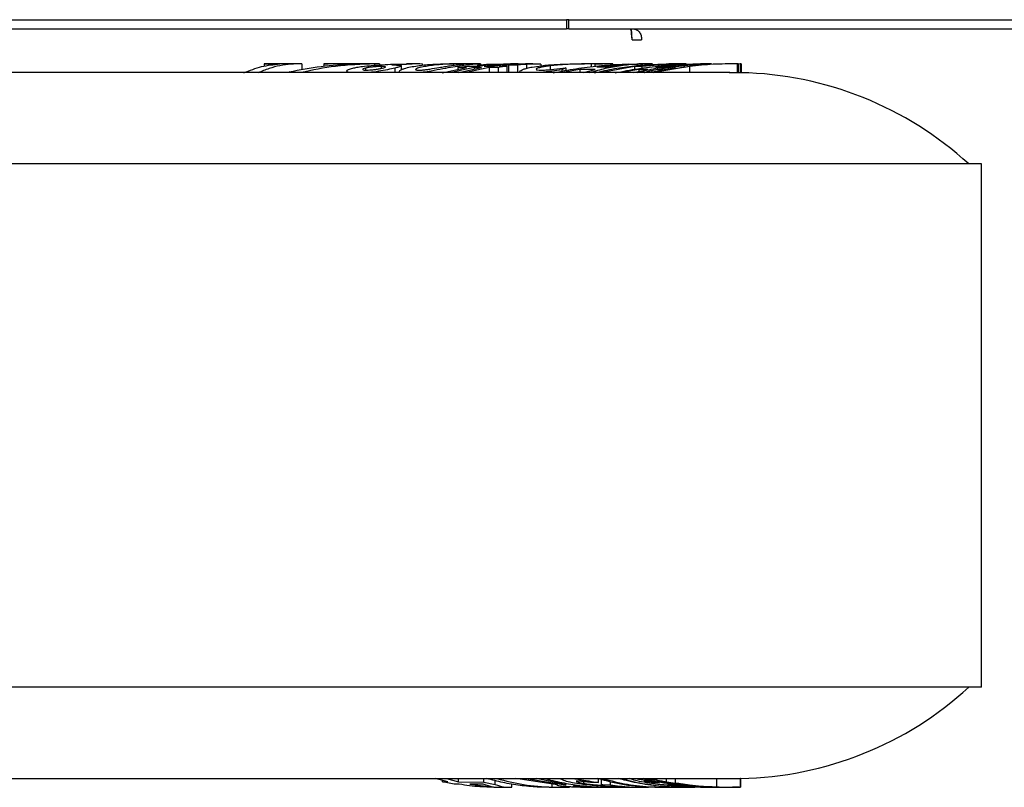
# Model space of a CAD drawing. Units: inches. Extents: x 0.3 to 17.1, y 0.3 to 10.7.
# Drawn here: x 8.5 to 8.9, y 2.8 to 3.1 of the extents above; entities that cross this region are included whole.
import ezdxf

# ---------------------------------------------------------------- set-up
doc = ezdxf.new("R2010")
doc.units = ezdxf.units.IN
doc.header["$MEASUREMENT"] = 0

msp = doc.modelspace()

# ---------------------------------------------------------------- linework, layer by layer
at = {"color": 7, "linetype": 'Continuous', "lineweight": 25}
for p, q in [((8.0401836564, 3.102725566), (8.7318096029, 3.102725566)), ((8.7318096029, 3.102725566), (8.7318096029, 3.0989898517)), ((8.7327374872, 3.102725566), (8.7318096029, 3.102725566)), ((8.7327374872, 3.0989898517), (8.7327374872, 3.102725566)), ((8.7327374872, 3.102725566), (9.0107257799, 3.102725566)), ((8.0401836564, 3.0989898517), (8.7318096029, 3.0989898517)), ((8.7327374872, 3.0989898517), (8.7318096029, 3.0989898517)), ((8.7327374872, 3.0989898517), (9.0107257799, 3.0989898517)), ((8.7586233989, 3.094525566), (8.7624895838, 3.094525566)), ((8.6080120078, 3.0845831353), (8.6110850945, 3.0845837231)), ((8.6143708371, 3.0845804411), (8.6080120078, 3.0845831353)), ((8.6080120078, 3.0845831353), (8.6080120078, 3.0836460396)), ((8.6218505787, 3.0846176571), (8.6112034195, 3.0846176571)), ((8.6234068737, 3.0845845809), (8.6234068737, 3.0822582078)), ((8.6324508023, 3.0845792407), (8.6342194759, 3.0845832149)), ((8.6446512711, 3.0845763534), (8.6324508023, 3.0845792407)), ((8.6324508023, 3.0845792407), (8.6324508023, 3.0836831719)), ((8.6534296126, 3.0846176571), (8.6343534868, 3.0846176571)), ((8.6551629069, 3.084585848), (8.6531440667, 3.0846168446)), ((8.6531440667, 3.0846168446), (8.6531440667, 3.0840301383)), ((8.6551629069, 3.084585848), (8.6551629069, 3.08415818)), ((8.6559511725, 3.0835552541), (8.6559511725, 3.0827850576)), ((8.6727231862, 3.0846151111), (8.6603023955, 3.0841865909)), ((8.6641979595, 3.0822674447), (8.6641979595, 3.0838281655)), ((8.6717792539, 3.0846176571), (8.6663189556, 3.0846176571)), ((8.6727231862, 3.0846151111), (8.6727231862, 3.084099785)), ((8.680933891, 3.0809574322), (8.6907914004, 3.083100302)), ((8.6828555258, 3.0846155635), (8.6837638324, 3.0846128037)), ((8.6966293221, 3.0846176571), (8.6838615896, 3.0846176571)), ((8.6939353724, 3.0830890982), (8.6845927184, 3.0810462285)), ((8.6872551678, 3.083124977), (8.690893121, 3.0837343304)), ((8.6907914004, 3.083100302), (8.6872551678, 3.083124977)), ((8.6872551678, 3.083124977), (8.6872551678, 3.0823315798)), ((8.6876321029, 3.0810462285), (8.6969367958, 3.0830870521)), ((8.7001082988, 3.0830940799), (8.6907626384, 3.0810462285)), ((8.690893121, 3.0837343304), (8.6949189395, 3.0837140084)), ((8.6969367958, 3.0830870521), (8.6939353724, 3.0830890982)), ((8.6939353724, 3.0830890982), (8.6939353724, 3.0824287418)), ((8.6949189395, 3.0837140084), (8.6988293489, 3.0841478061)), ((8.6953255579, 3.0841592611), (8.6989684217, 3.0844609901)), ((8.6988293489, 3.0841478061), (8.6953255579, 3.0841592611)), ((8.6953255579, 3.0841592611), (8.6953255579, 3.0837591162)), ((8.6966363075, 3.0842678271), (8.6966363075, 3.0846107622)), ((8.7018956557, 3.0841433922), (8.6980432514, 3.0837062419)), ((8.6980432514, 3.0837062419), (8.7010122332, 3.0837055567)), ((8.6989684217, 3.0844609901), (8.7029077291, 3.084453773)), ((8.7037418566, 3.0831158707), (8.7001082988, 3.0830940799)), ((8.7001082988, 3.0830940799), (8.7001082988, 3.0810462285)), ((8.7010122332, 3.0837055567), (8.7049423025, 3.0841436854)), ((8.7049423025, 3.0841436854), (8.7018956557, 3.0841433922)), ((8.7018956557, 3.0841433922), (8.7018956557, 3.0838040417)), ((8.7029077291, 3.084453773), (8.7087295822, 3.0845279334)), ((8.7073798098, 3.0837274525), (8.7037418566, 3.0831158707)), ((8.7037418566, 3.0831158707), (8.7037418566, 3.0810462285)), ((8.7080882422, 3.0841493576), (8.7042358379, 3.0837127263)), ((8.7042358379, 3.0837127263), (8.7073798098, 3.0837274525)), ((8.7117649417, 3.0845268362), (8.706021227, 3.0844514221)), ((8.706021227, 3.0844514221), (8.7090226505, 3.0844520665)), ((8.7073798098, 3.0837274525), (8.7073798098, 3.0810462285)), ((8.7117149216, 3.0841622343), (8.7080882422, 3.0841493576)), ((8.7080882422, 3.0841493576), (8.7080882422, 3.0810462285)), ((8.7119304944, 3.0846176571), (8.7088266035, 3.0846176571)), ((8.7090226505, 3.0844520665), (8.714749401, 3.0845259704)), ((8.7153577855, 3.084462691), (8.7117149216, 3.0841622343)), ((8.7117149216, 3.0841622343), (8.7117149216, 3.0810462285)), ((8.7213049515, 3.0845672946), (8.7121794041, 3.084455832)), ((8.7121794041, 3.084455832), (8.7153577855, 3.084462691)), ((8.7180197149, 3.0846176571), (8.7149371423, 3.0846176571)), ((8.7153577855, 3.084462691), (8.7153577855, 3.0827807873)), ((8.7213049515, 3.0845672946), (8.7213049515, 3.0838573986)), ((8.7251441135, 3.0838620457), (8.7251441135, 3.0822900259)), ((8.7506879853, 3.0846176571), (8.7379538537, 3.0846176571)), ((8.7418655245, 3.0845893858), (8.7418655245, 3.0834373232)), ((8.7497883252, 3.0845862531), (8.7434068444, 3.0844113646)), ((8.7434068444, 3.0844113646), (8.7434068444, 3.0836292233)), ((8.7571337505, 3.0844556571), (8.7441713899, 3.0833817613)), ((8.7441713899, 3.0833817613), (8.7482757305, 3.0833805791)), ((8.7596201185, 3.083551262), (8.7461699043, 3.0810462285)), ((8.7482757305, 3.0833805791), (8.7571337505, 3.0844556571)), ((8.7497883252, 3.0845862531), (8.7497883252, 3.0841549826)), ((8.7506823936, 3.0842164284), (8.7506823936, 3.0846153361)), ((8.7596201185, 3.083551262), (8.7596201185, 3.0824098506)), ((8.7651929184, 3.0846176571), (8.7613205979, 3.0846176571)), ((8.7625997623, 3.0836171343), (8.7625997623, 3.0828583991)), ((8.7725465273, 3.0845672869), (8.7657656158, 3.0841979072)), ((8.7657656158, 3.0841979072), (8.7665093966, 3.0841968816)), ((8.7820878085, 3.0836001845), (8.7674888679, 3.081066208)), ((8.777532567, 3.0841495048), (8.7683075826, 3.0833854287)), ((8.7683075826, 3.0833854287), (8.7707313758, 3.0833858736)), ((8.7707313758, 3.0833858736), (8.7764469453, 3.0839680105)), ((8.7720044468, 3.0845377579), (8.7735278571, 3.0845557794)), ((8.7732057074, 3.0845669619), (8.7725465273, 3.0845672869)), ((8.7801043461, 3.0846176571), (8.7736819167, 3.0846176571)), ((8.7740424122, 3.0845471751), (8.7740334747, 3.0845520402)), ((8.7740741991, 3.0844324463), (8.7740741991, 3.0840814798)), ((8.7798804512, 3.0838620537), (8.7798804512, 3.0832814359)), ((8.7820878085, 3.0836001845), (8.7820878085, 3.0810462285)), ((8.7889746052, 3.0846176571), (8.7866626354, 3.0846176571)), ((8.7991575224, 3.0846176571), (8.798571455, 3.0846176571)), ((8.8000255824, 3.0846176571), (8.7997613681, 3.0846176571)), ((8.8020399216, 3.0845867976), (8.8016142747, 3.0845824174)), ((8.8016142747, 3.0845824174), (8.8016142747, 3.0810101064)), ((8.8028289217, 3.0845868997), (8.8020399216, 3.0845688707)), ((8.8020399216, 3.0845867976), (8.8020399216, 3.0810145963)), ((8.8032557127, 3.0845828306), (8.8028289217, 3.0845868997)), ((8.8028289217, 3.0845868997), (8.8028289217, 3.0810147009)), ((8.8032557127, 3.0845828306), (8.8032557127, 3.0810105299)), ((8.7985714528, 3.0810462285), (8.2788690888, 3.0810462285)), ((8.6198369711, 3.0810462285), (8.6182224437, 3.081379718)), ((8.6182224437, 3.081379718), (8.6182224437, 3.0810462285)), ((8.6418777567, 3.0816602988), (8.6418777567, 3.0810462285)), ((8.6495077846, 3.0829038686), (8.6495077846, 3.0820850825)), ((8.6614949417, 3.0829108121), (8.6614949417, 3.0810462285)), ((8.6632142191, 3.0814638139), (8.6632142191, 3.0810462285)), ((8.7125399576, 3.0813486287), (8.7125399576, 3.0810462285)), ((8.7314953697, 3.0829723899), (8.7299184334, 3.0822037994)), ((8.7299184334, 3.0822037994), (8.7299184334, 3.0816342977)), ((8.7371825271, 3.0823809753), (8.730053423, 3.0810462285)), ((8.7314953697, 3.0829723899), (8.7314953697, 3.0819183263)), ((8.7434789501, 3.0823782611), (8.7371825271, 3.0823809753)), ((8.7371825271, 3.0823809753), (8.7371825271, 3.0810462285)), ((8.7386256611, 3.0810462285), (8.7434789501, 3.0823782611)), ((8.7613254478, 3.0823845574), (8.7542040955, 3.0810462285)), ((8.7592541654, 3.0810462285), (8.7650378117, 3.0823839374)), ((8.7650378117, 3.0823839374), (8.7613254478, 3.0823845574)), ((8.7613254478, 3.0823845574), (8.7613254478, 3.0815252988)), ((8.776220623, 3.0829726014), (8.7721500983, 3.0822034491)), ((8.8016142747, 3.0810101064), (8.7983799013, 3.080964582)), ((8.8020399216, 3.0810145963), (8.8016142747, 3.0810101064)), ((8.8028289217, 3.0810147009), (8.802172146, 3.0809993166)), ((8.8032557127, 3.0810105299), (8.8028289217, 3.0810147009)), ((8.9015695962, 3.0436291374), (8.241624398, 3.0436291374)), ((8.9015695962, 2.8293434231), (8.9015695962, 3.0436291374)), ((8.9015695962, 2.8293434231), (8.241624398, 2.8293434231)), ((8.2792406701, 2.791926332), (8.7984822416, 2.791926332)), ((8.6831876519, 2.7905683772), (8.6781929504, 2.791926332)), ((8.6810765174, 2.7905543186), (8.6810765174, 2.7911423504)), ((8.6810765174, 2.7905543186), (8.6831876519, 2.7905683772)), ((8.6857338534, 2.7895960788), (8.6810765174, 2.7905543186)), ((8.6826753778, 2.791926332), (8.6876065549, 2.7905816801)), ((8.6878449878, 2.7896063981), (8.6857338534, 2.7895960788)), ((8.6876065549, 2.7905816801), (8.6876065549, 2.791926332)), ((8.6876065549, 2.7905816801), (8.697959087, 2.7905228131)), ((8.6976784227, 2.789605273), (8.6922638909, 2.7896161748)), ((8.6922638909, 2.7896161748), (8.7011157497, 2.7885356146)), ((8.7011157497, 2.7885356146), (8.6976784227, 2.789605273)), ((8.697959087, 2.7905228131), (8.697959087, 2.791926332)), ((8.697959087, 2.7905228131), (8.7026164229, 2.7895729565)), ((8.7026164229, 2.7895729565), (8.7026164229, 2.7910763326)), ((8.7093654773, 2.7884015283), (8.7093654773, 2.789696474)), ((8.7281438786, 2.789349941), (8.7110878521, 2.791926332)), ((8.7152120477, 2.791926332), (8.7312226541, 2.7894355445)), ((8.7315612464, 2.7894342247), (8.7195458598, 2.791926332)), ((8.7258765001, 2.7883986074), (8.7258765001, 2.7896924389)), ((8.7312226541, 2.7894355445), (8.7315612464, 2.7894342247)), ((8.7388571953, 2.7899547811), (8.7388571953, 2.7906960248)), ((8.7448365904, 2.790277228), (8.741574334, 2.7903168551)), ((8.7448365904, 2.790277228), (8.7448365904, 2.7918760228)), ((8.7456269107, 2.791926332), (8.748015268, 2.7915970598)), ((8.7461497939, 2.7892270633), (8.7461497939, 2.7915618084)), ((8.7461572048, 2.7894806288), (8.7461572048, 2.7915600352)), ((8.7461572048, 2.7894806288), (8.7497800242, 2.7893149123)), ((8.748015268, 2.7915970598), (8.748015268, 2.791926332)), ((8.7497800242, 2.7893149123), (8.7497800242, 2.7906931916)), ((8.7636016876, 2.7909243894), (8.7634927861, 2.7908831353)), ((8.767933344, 2.7899424237), (8.767933344, 2.7903384542)), ((8.7680118677, 2.788399536), (8.7680118677, 2.789111588)), ((8.769857913, 2.7902673213), (8.7681455065, 2.7903061924)), ((8.7688807781, 2.7909266576), (8.7688958901, 2.790901766)), ((8.7726289809, 2.7906059825), (8.7726289809, 2.791926332)), ((8.7726289809, 2.7906059825), (8.7764230879, 2.7900688385)), ((8.7735113191, 2.7894678258), (8.7735113191, 2.7898134783)), ((8.7735113191, 2.7894678258), (8.7760399117, 2.7893026673)), ((8.7764230879, 2.7900688385), (8.7764230879, 2.791926332)), ((8.7933252417, 2.7884406433), (8.7933252417, 2.791926332)), ((8.799856702, 2.7919652023), (8.8031409362, 2.7919609458)), ((8.8029360587, 2.7919762368), (8.8028376925, 2.7919724688)), ((8.8029360587, 2.7884035889), (8.8029360587, 2.7919762368)), ((8.8029569863, 2.788399913), (8.8029569863, 2.7919724688)), ((8.8031409362, 2.7883886717), (8.8031409362, 2.7919609458)), ((8.7020506704, 2.7883549034), (8.7083175863, 2.7883549034)), ((8.7246889937, 2.7883549034), (8.7318409978, 2.7883549034)), ((8.7258765001, 2.7883986074), (8.730290918, 2.7883945579)), ((8.730290918, 2.7883945579), (8.730290918, 2.788727903)), ((8.730290918, 2.7883945579), (8.7329766442, 2.7883820876)), ((8.7371063032, 2.7887824825), (8.7359719636, 2.7887848139)), ((8.7360211391, 2.7885516609), (8.7360211391, 2.7887847128)), ((8.7432182683, 2.7884080511), (8.7371063032, 2.7887824825)), ((8.7405518615, 2.7883549034), (8.7500099102, 2.7883549034)), ((8.7422260931, 2.7884087559), (8.7432182683, 2.7884080511)), ((8.7521169253, 2.7883934898), (8.7521169253, 2.7886764415)), ((8.7521169253, 2.7883934898), (8.7574479146, 2.788395634)), ((8.7550341887, 2.7883878534), (8.7521169253, 2.7883934898)), ((8.7574479146, 2.788395634), (8.7523806385, 2.7886903539)), ((8.7550976464, 2.7883549034), (8.7630687614, 2.7883549034)), ((8.7679782522, 2.7883614186), (8.7673662624, 2.7883564223)), ((8.7679815946, 2.7883549034), (8.7768423549, 2.7883549034)), ((8.7680118677, 2.788399536), (8.773713677, 2.7883941207)), ((8.7796146688, 2.7883549034), (8.7811375267, 2.7883549034)), ((8.787211643, 2.7883549034), (8.7914169245, 2.7883549034)), ((8.7914454772, 2.7885160945), (8.7898781305, 2.7886072273)), ((8.7984822465, 2.7883549034), (8.7996921681, 2.7883549034)), ((8.7999967652, 2.7883549034), (8.8001562907, 2.7883549034)), ((8.8029360587, 2.7884035889), (8.8028376914, 2.788399913))]:
    msp.add_line(p, q, dxfattribs=at)
for centre, start, end in [((8.8001562907, 2.9383917117), 47.5365647942, 88.8207176812), ((8.8001562907, 2.9345808488), 271.1823928384, 312.4634352058)]:
    msp.add_arc(centre, 0.1426545168386508, start, end, dxfattribs=at)
for points in [[(8.758623398948426, 3.094525565969913), (8.75857184981725, 3.095110552772621), (8.758468751554894, 3.096280526378034), (8.758314104161359, 3.097756173418645), (8.758159456767826, 3.098788535977227), (8.758056358505472, 3.098922746448542), (8.758004809374293, 3.098989851684199)], [(8.758932693735492, 3.098989851684199), (8.759413532601926, 3.09892274644854), (8.760375210334793, 3.098788535977226), (8.761575834462215, 3.097756173418643), (8.762392562967095, 3.096280526378032), (8.76245724351353, 3.095110552772619), (8.76248958378675, 3.094525565969913)]]:
    msp.add_open_spline(points, degree=3, dxfattribs=at)
for points, knots in [([(8.758623398948426, 3.094525565969913), (8.75857184981725, 3.095626921931094), (8.758497701465764, 3.097211114080468), (8.75842355311428, 3.098451720506496), (8.758400953893974, 3.098829837313871)], [0, 0, 0, 0, 0.6952161463596856, 1, 1, 1, 1]), ([(8.59970992748041, 3.08093717867689), (8.602117862030093, 3.08191075633105), (8.60695852918312, 3.083867938004461), (8.611891643892774, 3.084342130352402), (8.614370837072313, 3.08458044113656)], [0, 0, 0, 0, 0.4974385706685029, 0.9999999999999999, 0.9999999999999999, 0.9999999999999999, 0.9999999999999999]), ([(8.6234068736725, 3.084584580882135), (8.621921694230604, 3.084596035840545), (8.618945794204905, 3.08461898849533), (8.614472481860943, 3.083951358017252), (8.609994671478143, 3.0828059815823), (8.607037662512015, 3.08156526104801), (8.605556320292255, 3.080943710105345)], [0, 0, 0, 0, 0.2476421718198491, 0.4962082861457037, 0.7476206720216177, 1, 1, 1, 1]), ([(8.61822244371123, 3.081379717980248), (8.62258326708309, 3.082224364327251), (8.631334848246613, 3.083919455008513), (8.640202353153361, 3.084356888559959), (8.64465127107281, 3.084576353447327)], [0, 0, 0, 0, 0.4982897707715851, 1, 1, 1, 1]), ([(8.653144066679321, 3.084616844563867), (8.647827944200083, 3.084446362911803), (8.637718975994524, 3.084122180463583), (8.627773179443851, 3.082035541866821), (8.623057696367493, 3.081046228548438)], [0, 0, 0, 0, 0.5258818082257866, 1, 1, 1, 1]), ([(8.644308138378506, 3.082901505306143), (8.644813565998586, 3.083012214267715), (8.645962755029572, 3.083263932850586), (8.648551850144155, 3.083624478435574), (8.650602688663206, 3.083827125425605), (8.651784715228434, 3.083943923566149)], [0, 0, 0, 0, 0.2495899071097212, 0.5674917082092416, 0.9999999999999999, 0.9999999999999999, 0.9999999999999999, 0.9999999999999999]), ([(8.655951172485544, 3.083555254135165), (8.655495011963799, 3.083549076379608), (8.654577741429462, 3.083536653837826), (8.652961500278678, 3.083425201719183), (8.651450566098877, 3.083263040132505), (8.650293415570358, 3.083083652548622), (8.649727719531167, 3.082954198513837), (8.649507784632084, 3.082903868551977)], [0, 0, 0, 0, 0.224034975861846, 0.4505008044833527, 0.6456310639623534, 0.8622261943040882, 1, 1, 1, 1]), ([(8.651784715228434, 3.083943923566149), (8.654833998927815, 3.084193580024738), (8.659663645225098, 3.084589001543262), (8.664505474068175, 3.084561786909004), (8.666290327543368, 3.084551754721559)], [0, 0, 0, 0, 0.6313679122000678, 1, 1, 1, 1]), ([(8.656471326662963, 3.082902720236182), (8.656876454328582, 3.083011768607934), (8.657570255634647, 3.083198519376065), (8.657706153999333, 3.083393569065735), (8.657341914951937, 3.083510367887913), (8.656630704828903, 3.083551215012587), (8.656105227179252, 3.083554338438071), (8.655951172485544, 3.083555254135165)], [0, 0, 0, 0, 0.2950089384619953, 0.5052175009891288, 0.715253929529198, 0.9165207717212113, 1, 1, 1, 1]), ([(8.660302395470538, 3.084186590925873), (8.661195680464596, 3.084178749291048), (8.662989890700025, 3.084162998952065), (8.66418818441822, 3.084003841840041), (8.664290390370109, 3.083729572027935), (8.663294926444367, 3.083358661629263), (8.662012783391065, 3.083039654961432), (8.661494941699548, 3.082910812121276)], [0, 0, 0, 0, 0.2139917501578788, 0.4298137671455998, 0.6250994461063457, 0.8485823118733359, 1, 1, 1, 1]), ([(8.66329949643235, 3.0814638138998), (8.663330357992454, 3.081603271080592), (8.663391615240826, 3.081880080261074), (8.664257272709802, 3.082334957523052), (8.66568875893229, 3.082847515594921), (8.667886306341202, 3.083390735432614), (8.669795891583385, 3.083699786314127), (8.670758049715495, 3.083855503803095)], [0, 0, 0, 0, 0.1621809814287513, 0.3219137537717144, 0.4861217620174722, 0.7410787878614061, 1, 1, 1, 1]), ([(8.675508818100225, 3.083822742772125), (8.674671081685219, 3.083685355108929), (8.672903329085225, 3.083395446022407), (8.67090641690424, 3.082905103855841), (8.669971145009914, 3.082483377347316), (8.669918666117724, 3.08223372658975), (8.670392568166617, 3.082088767684413), (8.671017299183896, 3.082073800822107), (8.671330302619154, 3.08206630210796)], [0, 0, 0, 0, 0.2500762552250922, 0.527699336512769, 0.681969137672566, 0.8090085885600496, 0.9043092687377358, 1, 1, 1, 1]), ([(8.670758049715495, 3.083855503803095), (8.671628190368404, 3.083972188595721), (8.673369299838237, 3.084205669236749), (8.676217066960476, 3.084432786434494), (8.679300567303052, 3.084579486045183), (8.681655936902283, 3.084603389458324), (8.682855525836127, 3.084615563458487)], [0, 0, 0, 0, 0.2506476802923549, 0.5015339167176582, 0.7461313937324253, 1, 1, 1, 1]), ([(8.688911677461027, 3.083891678819278), (8.687721165118406, 3.083708107192987), (8.685319266540985, 3.083337745280506), (8.681221720481215, 3.082557080427457), (8.677031619096516, 3.081789856097615), (8.673717426615088, 3.081233521428812), (8.672257819058608, 3.081088372654032), (8.671834020407326, 3.081046228548437)], [0, 0, 0, 0, 0.2531048605158202, 0.5106475444621991, 0.7645107471579303, 0.931625437740055, 1, 1, 1, 1]), ([(8.688573849618907, 3.084596327497795), (8.688118716871728, 3.084595387916566), (8.68720569690211, 3.084593503067738), (8.685495848971035, 3.084575066697146), (8.68337932691516, 3.084526147766886), (8.68088288696705, 3.08441110745461), (8.678167996624003, 3.084186834790744), (8.676399607691026, 3.083944708776807), (8.675508818100225, 3.083822742772125)], [0, 0, 0, 0, 0.1106992203562676, 0.2220683952817735, 0.3237846310250936, 0.518319497208138, 0.7573633435616529, 1, 1, 1, 1]), ([(8.675849836530487, 3.082512932595968), (8.677133155521496, 3.082727333787126), (8.679319775166109, 3.083092647368316), (8.681902815253924, 3.083544409137374), (8.6833130845993, 3.083758321778067), (8.684021367027539, 3.083865755556642)], [0, 0, 0, 0, 0.4142382833901864, 0.7058117072672155, 1, 1, 1, 1]), ([(8.684021367027539, 3.083865755556642), (8.68488458685314, 3.083984329791746), (8.68669870126843, 3.084233521507233), (8.688718455441917, 3.084434389203548), (8.689798470251814, 3.084534094131814), (8.689801284501275, 3.084556545686999), (8.689802296091743, 3.084564615966324)], [0, 0, 0, 0, 0.3277448059005534, 0.6887777125656537, 0.8881302087414135, 0.9999999999999999, 0.9999999999999999, 0.9999999999999999, 0.9999999999999999]), ([(8.689833751301238, 3.084577368440709), (8.689734049267624, 3.084583194814253), (8.68953603015041, 3.084594766627828), (8.688893077521186, 3.084595809639422), (8.688573849618907, 3.084596327497795)], [0, 0, 0, 0, 0.503497010872929, 1, 1, 1, 1]), ([(8.696453139300795, 3.084613673352605), (8.696448804918758, 3.0846145407924), (8.696417354137248, 3.084620835036708), (8.694850103700416, 3.084547733320237), (8.692162831553086, 3.08431964746261), (8.690003597860658, 3.084035414760062), (8.688911677461027, 3.083891678819278)], [0, 0, 0, 0, 0.0518266307019056, 0.3760600760325178, 0.6844747590248398, 1, 1, 1, 1]), ([(8.712602112807526, 3.081348628725434), (8.712596967550828, 3.081420828176526), (8.712583625928376, 3.081608040958002), (8.713117109629437, 3.081980738512342), (8.714092080385585, 3.082424861209127), (8.715619851168139, 3.082885687280878), (8.718001736975639, 3.083414129840296), (8.720195362930726, 3.083710627641579), (8.721527142908688, 3.083890635465767)], [0, 0, 0, 0, 0.0966086194572235, 0.2505056214353324, 0.4082639979297054, 0.5713382414868656, 0.7397536503514276, 1, 1, 1, 1]), ([(8.725144113502662, 3.083862045744698), (8.724514054214772, 3.083780331418136), (8.723238311392373, 3.083614876408419), (8.721301411401067, 3.083263641402103), (8.719656422267821, 3.082817058217628), (8.719115730323518, 3.082379021874659), (8.719700750110803, 3.082099016795159), (8.720846694474414, 3.082071973029104), (8.7213807481994, 3.082059369603966)], [0, 0, 0, 0, 0.1184530719976126, 0.2398435501177688, 0.4375282721645601, 0.6357507614213813, 0.8302459797670949, 0.9999999999999999, 0.9999999999999999, 0.9999999999999999, 0.9999999999999999]), ([(8.721527142908688, 3.083890635465767), (8.7224636629324, 3.083991618197279), (8.724359965654225, 3.084196092019276), (8.727497432862275, 3.084401489704561), (8.73081491457132, 3.084536824188307), (8.734005146298292, 3.084599311931833), (8.736402274174884, 3.084618148106517), (8.737594873986009, 3.08461611099662), (8.737903689351983, 3.084615583501284)], [0, 0, 0, 0, 0.1899374120526498, 0.3845927714651788, 0.5750178653601247, 0.7727208377328758, 0.9411476532035491, 1, 1, 1, 1]), ([(8.7418655245325, 3.084589385764191), (8.741452807657705, 3.084588770208528), (8.740616904232077, 3.084587523481974), (8.738450491131259, 3.084571696093882), (8.735240563179394, 3.084521732777225), (8.731072649342007, 3.084371439381707), (8.727637699866278, 3.084141869046971), (8.725793948653221, 3.083934968431643), (8.725144113502662, 3.083862045744698)], [0, 0, 0, 0, 0.1135132155318457, 0.22990599975918, 0.4608502873804961, 0.6639600406793106, 0.881561798569865, 1, 1, 1, 1]), ([(8.72632005057852, 3.080986177845637), (8.729405267662015, 3.081579383678418), (8.735584737099718, 3.082767532588118), (8.74499142888985, 3.083895287965311), (8.75351633215202, 3.084542007719681), (8.758910291032711, 3.084554757806604), (8.761125223071176, 3.084559993400097)], [0, 0, 0, 0, 0.2688073859669464, 0.5384019928769346, 0.8104530943813756, 1, 1, 1, 1]), ([(8.767021225207918, 3.08459640654196), (8.764871129262072, 3.084595918704767), (8.76056428678684, 3.084594941521424), (8.754094831771607, 3.083915504815437), (8.747621614284409, 3.082782501138504), (8.743339493554352, 3.081579541007716), (8.741195187588046, 3.080977149167716)], [0, 0, 0, 0, 0.2480795829080009, 0.4969265148238394, 0.7480819566385266, 1, 1, 1, 1]), ([(8.743943663798179, 3.084552400998591), (8.743826264511497, 3.084562474163238), (8.743544875442044, 3.084586618078474), (8.742483866399157, 3.084588366694297), (8.7418655245325, 3.084589385764191)], [0, 0, 0, 0, 0.4172133868211829, 1, 1, 1, 1]), ([(8.743239962829076, 3.080967949638451), (8.745938996946142, 3.081567552921236), (8.751346935378711, 3.082768952198391), (8.758993321949285, 3.083879437034075), (8.763934953795573, 3.084204333985516), (8.766114734182128, 3.084347647778295)], [0, 0, 0, 0, 0.3576807551013033, 0.7166695262841655, 1, 1, 1, 1]), ([(8.750568142543933, 3.084615091745041), (8.750548464398253, 3.084615633039295), (8.750483455867169, 3.084617421253739), (8.750073904749875, 3.084599057853017), (8.749788325154716, 3.084586253071582)], [0, 0, 0, 0, 0.3027009740625527, 1, 1, 1, 1]), ([(8.751735692537254, 3.080986361765377), (8.75481763418879, 3.081580433371522), (8.7609905811494, 3.082770323684246), (8.770387699127463, 3.083898419740314), (8.778892054534097, 3.084543806643893), (8.784268564941293, 3.084554896976819), (8.786469232936424, 3.084559436378563)], [0, 0, 0, 0, 0.2690779032798396, 0.5389471356121782, 0.8112857214292233, 1, 1, 1, 1]), ([(8.762599762313105, 3.083617134347112), (8.762286976147381, 3.083602712499881), (8.761662293925381, 3.083573909846308), (8.760676920479323, 3.083552238258457), (8.760042354250055, 3.083551652077452), (8.759620118459187, 3.08355126203684)], [0, 0, 0, 0, 0.251251610740981, 0.5017882236434947, 1, 1, 1, 1]), ([(8.791179246094945, 3.084595290648413), (8.788626278570957, 3.084596058108424), (8.78351244043559, 3.084597595404234), (8.775830544740334, 3.08392090948663), (8.7681440347678, 3.082790006434983), (8.763059179640905, 3.081587821787923), (8.760512896024421, 3.080985817798742)], [0, 0, 0, 0, 0.2480782276346571, 0.4969244180008228, 0.7480807062678736, 1, 1, 1, 1]), ([(8.77407419911483, 3.08443244634854), (8.773389324925816, 3.084393105176964), (8.771995021452314, 3.08431301231749), (8.769523156068741, 3.084136062305163), (8.766835713271735, 3.083924890979472), (8.764354489642413, 3.083727350639395), (8.763159894513791, 3.08365231684716), (8.762599762313105, 3.083617134347112)], [0, 0, 0, 0, 0.1667228295410672, 0.3394232460063137, 0.5691336530264496, 0.7979716228962777, 1, 1, 1, 1]), ([(8.76348594078168, 3.081046228548435), (8.763614556078595, 3.081094539537277), (8.763979503474758, 3.081231622528231), (8.765094380915905, 3.08155209012911), (8.766735636438469, 3.08196534612586), (8.768774473782765, 3.082411734307098), (8.7712298730911, 3.082870621742492), (8.774584342818788, 3.083405308946564), (8.77726540566541, 3.083706363550561), (8.778910252994502, 3.083891062265072)], [0, 0, 0, 0, 0.0746993209996078, 0.2119601893967703, 0.3451464679155817, 0.4816985505466971, 0.622929945280204, 0.7686653734477701, 1, 1, 1, 1]), ([(8.766509396577897, 3.084196881592972), (8.766718269322553, 3.084197520613249), (8.767138627427997, 3.084198806646778), (8.767812720565157, 3.084211258770146), (8.76876578412874, 3.084254785609604), (8.769732697505335, 3.084307651310342), (8.77079371128171, 3.084368686572101), (8.771463066845953, 3.084406064946535), (8.771807606594804, 3.084425304848954)], [0, 0, 0, 0, 0.2258806676211345, 0.4545866893927624, 0.5905638376598882, 0.7267060921842893, 0.8593264635559348, 1, 1, 1, 1]), ([(8.767469560620555, 3.081129522966671), (8.7701184733039, 3.08169611673606), (8.774753831181211, 3.082687604643039), (8.779459036973702, 3.083252015859515), (8.781475414927788, 3.083493889729465)], [0, 0, 0, 0, 0.5714580736712922, 1, 1, 1, 1]), ([(8.779880451180322, 3.08386205365084), (8.778958065003405, 3.083760690839564), (8.777078057026664, 3.083554093105867), (8.774253728253747, 3.083150624568515), (8.771672055544897, 3.082697091392154), (8.769907729568283, 3.082296528669281), (8.769278386664379, 3.082083323931106), (8.769492841339716, 3.082066939892429), (8.769574271815028, 3.082060718717465)], [0, 0, 0, 0, 0.1452931958105686, 0.2961366658841452, 0.4864507468562946, 0.6768764789693731, 0.877306932756324, 1, 1, 1, 1]), ([(8.771807606594804, 3.084425304848954), (8.772231729248798, 3.084447933954792), (8.772966333579923, 3.084487128840991), (8.773756808472259, 3.084527037465865), (8.773944447576602, 3.084540267679619), (8.774042412234628, 3.084547175053061)], [0, 0, 0, 0, 0.3949775090750242, 0.6841232981327912, 1, 1, 1, 1]), ([(8.774017860545264, 3.08456053983689), (8.773916969333559, 3.084562527325677), (8.773714051348039, 3.084566524673057), (8.773375786360255, 3.084566815603135), (8.77320570737337, 3.08456696188222)], [0, 0, 0, 0, 0.497201918527607, 0.9999999999999999, 0.9999999999999999, 0.9999999999999999, 0.9999999999999999]), ([(8.780659823847826, 3.084606981616076), (8.780690688438135, 3.084608159047195), (8.780822553979881, 3.084613189491168), (8.779930631106673, 3.084623650505608), (8.778109079752415, 3.084598088830503), (8.776014972186902, 3.084530924093844), (8.774575853230596, 3.084457901033044), (8.77407419911483, 3.08443244634854)], [0, 0, 0, 0, 0.0843051894731988, 0.3601845795124919, 0.6006820410970868, 0.8608040727242107, 1, 1, 1, 1]), ([(8.778910252994502, 3.083891062265072), (8.780009626110743, 3.083993977063979), (8.782235716929751, 3.08420236645026), (8.785574919196305, 3.08440630554135), (8.788224902916177, 3.084521788345604), (8.789590279048488, 3.084549018352992), (8.78998772930299, 3.084556944794001)], [0, 0, 0, 0, 0.2907315135922393, 0.5886943601242199, 0.8802721628291927, 1, 1, 1, 1]), ([(8.790008544877264, 3.084515266840195), (8.789860832542443, 3.084511742561592), (8.788910154944332, 3.08448906028038), (8.786205201072745, 3.084370736229555), (8.782816888461486, 3.084147480454452), (8.780678496842414, 3.083939625075208), (8.779880451180322, 3.08386205365084)], [0, 0, 0, 0, 0.0649548094115502, 0.4180495980399924, 0.7828166788085938, 1, 1, 1, 1]), ([(8.801614274695908, 3.084582417425613), (8.798359703191831, 3.084596880553276), (8.791837645316953, 3.084625864201525), (8.785342041579508, 3.083942528766295), (8.782087808469438, 3.083600184484148)], [0, 0, 0, 0, 0.499009908607472, 1, 1, 1, 1]), ([(8.642886778570913, 3.081046228548437), (8.642555716376332, 3.081136727653542), (8.641661040359594, 3.081381296137043), (8.641852018074932, 3.081978837215625), (8.642888740296119, 3.082528098114755), (8.643948988809864, 3.082807022276063), (8.644308138378506, 3.082901505306143)], [0, 0, 0, 0, 0.2075884228804497, 0.5609954453972741, 0.8512911884590719, 1, 1, 1, 1]), ([(8.649507784632084, 3.082903868551977), (8.649102908811685, 3.082787541157427), (8.648335370371933, 3.082567014906128), (8.648278024688326, 3.082285326803641), (8.648752185724357, 3.08209686985026), (8.649509141401618, 3.082076214733531), (8.649864053061679, 3.082066530227572)], [0, 0, 0, 0, 0.2986953555212409, 0.5662481076612175, 0.7966279812818627, 1, 1, 1, 1]), ([(8.649864053061679, 3.082066530227572), (8.650320182003272, 3.082076219175976), (8.651237684858106, 3.082095708484831), (8.652874515207335, 3.082269551932816), (8.65443885066698, 3.082487377313969), (8.655656120734958, 3.082711523444595), (8.65624270246714, 3.082849099167911), (8.656471326662963, 3.082902720236182)], [0, 0, 0, 0, 0.2190156300096625, 0.4405496943138137, 0.6424697056070098, 0.8606501506044536, 1, 1, 1, 1]), ([(8.661494941699548, 3.082910812121276), (8.660557514690016, 3.082692633317336), (8.658675006302603, 3.082254494215097), (8.65492443008958, 3.081602815190477), (8.652169998822195, 3.081156339333361), (8.650927079421898, 3.081054703823647), (8.65082343371765, 3.081046228548437)], [0, 0, 0, 0, 0.3327595633165326, 0.6682362067275465, 0.9723345761685838, 1, 1, 1, 1]), ([(8.671330302619154, 3.08206630210796), (8.671740356518297, 3.082075912593091), (8.672565776999013, 3.082095258077363), (8.674218577183568, 3.082270498401535), (8.67529108283094, 3.082429891843869), (8.675849836530487, 3.082512932595968)], [0, 0, 0, 0, 0.3210642573060205, 0.6462882420101751, 1, 1, 1, 1]), ([(8.729918433377582, 3.082203799377494), (8.728524538411353, 3.0820081488188), (8.726069124035687, 3.081663500759896), (8.723135326808807, 3.08124799841366), (8.721763475312686, 3.081098571782248), (8.721282924135574, 3.081046228548436)], [0, 0, 0, 0, 0.4603746572323851, 0.810972547392841, 0.9999999999999999, 0.9999999999999999, 0.9999999999999999, 0.9999999999999999]), ([(8.7213807481994, 3.082059369603966), (8.72197263751318, 3.082071643614482), (8.723357275118197, 3.082100356848747), (8.726820172196573, 3.082425553730454), (8.72981339291072, 3.082775656874752), (8.731495369738052, 3.082972389903194)], [0, 0, 0, 0, 0.2464641846590275, 0.5765665478726988, 1, 1, 1, 1]), ([(8.772150098311746, 3.082203449094738), (8.771030087343618, 3.082008065108953), (8.769018141591156, 3.081657084635115), (8.766818511712746, 3.081238242932937), (8.765994918704477, 3.081092969596501), (8.765729931327368, 3.081046228548435)], [0, 0, 0, 0, 0.4599529627197796, 0.8262422744146202, 1, 1, 1, 1]), ([(8.769574271815028, 3.082060718717465), (8.769777021354047, 3.082072589847201), (8.770248514500835, 3.082100196106345), (8.772429415977854, 3.082423907960068), (8.774850489390456, 3.082774304852252), (8.77622062295721, 3.082972601418216)], [0, 0, 0, 0, 0.2466959135827832, 0.5736902444178359, 1, 1, 1, 1]), ([(8.701872938330546, 2.788456537790156), (8.70003255613744, 2.788451612521117), (8.69534109745005, 2.788439057141962), (8.690678515465468, 2.789165143489746), (8.687844987817734, 2.789606398088141)], [0, 0, 0, 0, 0.3922835765455283, 0.9999999999999999, 0.9999999999999999, 0.9999999999999999, 0.9999999999999999]), ([(8.724586972495455, 2.78841358049482), (8.722998688164472, 2.788415434472356), (8.719052784593543, 2.788420040459104), (8.71273875072288, 2.78905677826693), (8.705841357132632, 2.790165043069633), (8.701347041249639, 2.791354426451096), (8.699185985306986, 2.791926331962751)], [0, 0, 0, 0, 0.1860149376326599, 0.462131995092292, 0.7413704602369334, 1, 1, 1, 1]), ([(8.702616422922304, 2.789572956526743), (8.703736846293593, 2.789162957238826), (8.70598202772112, 2.788341372461038), (8.708236210056489, 2.788381450541352), (8.709365477255501, 2.788401528270109)], [0, 0, 0, 0, 0.4990346693370732, 1, 1, 1, 1]), ([(8.703268578738154, 2.791926331962751), (8.706885559222565, 2.791007133858237), (8.714349294474705, 2.789110344166963), (8.721956039237133, 2.788640672674373), (8.725876500064489, 2.788398607409146)], [0, 0, 0, 0, 0.4846072860603005, 1, 1, 1, 1]), ([(8.722510976338604, 2.792015764108556), (8.724942826799769, 2.791411833973759), (8.729815404152996, 2.790201769315288), (8.737256614964863, 2.789056476691976), (8.744784745908543, 2.788367572201989), (8.749837938694116, 2.788376929433314), (8.752369277877314, 2.788381616831421)], [0, 0, 0, 0, 0.2476935899907184, 0.4962912795840482, 0.747672872376999, 1, 1, 1, 1]), ([(8.727861521807696, 2.78920365999626), (8.727847156120369, 2.789210976938858), (8.727720611058793, 2.789275430725904), (8.727944980300947, 2.789314927747852), (8.728143878629117, 2.789349940976749)], [0, 0, 0, 0, 0.1135223069805878, 1, 1, 1, 1]), ([(8.732476857253772, 2.788550344434312), (8.731902345756401, 2.788589543709149), (8.730734632468547, 2.788669217509085), (8.729104977314597, 2.788842213211355), (8.728495790744349, 2.78896889607629), (8.7281531265667, 2.789040154508197)], [0, 0, 0, 0, 0.2976150317937582, 0.6049122234820314, 1, 1, 1, 1]), ([(8.736050149428237, 2.78989878524363), (8.734774112838391, 2.790134167835528), (8.73220886798439, 2.790607362716766), (8.73012281277527, 2.791326855569102), (8.729136836382587, 2.791826806865936), (8.729385500939049, 2.791937707311465), (8.729418700388774, 2.791952513739121)], [0, 0, 0, 0, 0.3297330141936105, 0.6628696422844, 0.9549893940639791, 1, 1, 1, 1]), ([(8.734524581278762, 2.791926331962751), (8.735331225479335, 2.791820830565812), (8.737198741686043, 2.791576577190564), (8.74090936903101, 2.79094177992681), (8.743512747420533, 2.790501244537026), (8.744836590398993, 2.790277228049497)], [0, 0, 0, 0, 0.2720440083234102, 0.6298273688956015, 1, 1, 1, 1]), ([(8.736217087143727, 2.790931798209001), (8.735950697112816, 2.790927967919556), (8.735591042432427, 2.790922796624213), (8.735665322412443, 2.790841427742182), (8.735684584489865, 2.790820327390443)], [0, 0, 0, 0, 0.7406827866771475, 1, 1, 1, 1]), ([(8.735738622401675, 2.790710428863517), (8.735942912293115, 2.790625636696026), (8.736344929123067, 2.790458776367603), (8.737576586064668, 2.790179756913875), (8.738489903609914, 2.790019306468501), (8.738857195297092, 2.789954781139827)], [0, 0, 0, 0, 0.3818356100493998, 0.75140448914054, 1, 1, 1, 1]), ([(8.751619690302572, 2.788669525707643), (8.75088890935919, 2.788676969504465), (8.749421337395201, 2.788691918317266), (8.745924651340653, 2.788845773039301), (8.742144604871894, 2.789117690980976), (8.738775130595878, 2.789476470925271), (8.736840067994265, 2.789776364610147), (8.736050149428237, 2.78989878524363)], [0, 0, 0, 0, 0.2234391358817578, 0.4487158764166275, 0.6449503666726175, 0.8550639669263325, 0.9999999999999999, 0.9999999999999999, 0.9999999999999999, 0.9999999999999999]), ([(8.741574333999115, 2.790316855108532), (8.740805609913581, 2.790430714223294), (8.739414208093551, 2.790636800883629), (8.73760627236815, 2.79085585502144), (8.736669777473676, 2.790923542855601), (8.736288889637168, 2.790930488804051), (8.736217087143727, 2.790931798209)], [0, 0, 0, 0, 0.3557362256848815, 0.6438877630894848, 0.9328680411799618, 1, 1, 1, 1]), ([(8.738857195297092, 2.789954781139827), (8.739641141399314, 2.789833411425923), (8.740978029514308, 2.789626435809132), (8.743042544783888, 2.789410193372903), (8.744671737306827, 2.789278829562522), (8.745666455028504, 2.789231625611341), (8.74604381493538, 2.789228063657789), (8.746149793904902, 2.789227063307302)], [0, 0, 0, 0, 0.3011369944160245, 0.5135384533168703, 0.725949352786358, 0.9230347351186953, 1, 1, 1, 1]), ([(8.767366262367783, 2.788356422295208), (8.763337305370179, 2.788532277103163), (8.755696976624877, 2.788865760072829), (8.748179591779872, 2.79094400374828), (8.744626332208089, 2.791926331962751)], [0, 0, 0, 0, 0.5273277017149047, 1, 1, 1, 1]), ([(8.746149793904902, 2.789227063307302), (8.746355081573132, 2.789234607158109), (8.746765619249143, 2.789249693475788), (8.746622033554312, 2.789349455955756), (8.746301621619832, 2.789439874909192), (8.746157204782937, 2.789480628757115)], [0, 0, 0, 0, 0.3545798679396538, 0.7090946874647812, 0.9999999999999999, 0.9999999999999999, 0.9999999999999999, 0.9999999999999999]), ([(8.748015268041964, 2.791597059820754), (8.751315083855628, 2.790755039137338), (8.757937003102874, 2.789065310593398), (8.764646052534358, 2.788621958237102), (8.76801186768858, 2.788399535955865)], [0, 0, 0, 0, 0.4983171329123263, 0.9999999999999999, 0.9999999999999999, 0.9999999999999999, 0.9999999999999999]), ([(8.749780024239508, 2.78931491229857), (8.75235371625175, 2.788996231643679), (8.757511989268053, 2.788357522033079), (8.762693625669906, 2.788374126393898), (8.765289913026518, 2.788382446100012)], [0, 0, 0, 0, 0.4989445118760119, 1, 1, 1, 1]), ([(8.779485944812771, 2.788447906912415), (8.777652586564212, 2.788441320588877), (8.772843807433418, 2.788424045091739), (8.765044129489864, 2.789335130183573), (8.75810460460448, 2.790500710937315), (8.754189420743167, 2.791642738868166), (8.753217186109406, 2.79192633196275)], [0, 0, 0, 0, 0.207753643013613, 0.5449242577962343, 0.8869937113486073, 1, 1, 1, 1]), ([(8.754569053089295, 2.79192633196275), (8.755511135098367, 2.791653701147268), (8.759355295326952, 2.790541232670137), (8.766260608084405, 2.789355902218631), (8.775254691135094, 2.788344354794235), (8.781305164892427, 2.788385789048034), (8.784337702900752, 2.788406556173805)], [0, 0, 0, 0, 0.0966833343679234, 0.3945157907321403, 0.696527255271498, 1, 1, 1, 1]), ([(8.766590050185668, 2.789886214001549), (8.765173850109198, 2.790118314712814), (8.76232804720434, 2.790584712709334), (8.759171581132412, 2.791348228554763), (8.758093375912585, 2.79172456761203), (8.757585922121887, 2.791901690369077)], [0, 0, 0, 0, 0.3440000982994278, 0.6912557733030452, 1, 1, 1, 1]), ([(8.760216960341412, 2.79192633196275), (8.76089619211511, 2.791815138357105), (8.762434187833202, 2.791563360840232), (8.765918705453837, 2.79092218980368), (8.768541576216263, 2.790486154026568), (8.769857912963266, 2.790267321316761)], [0, 0, 0, 0, 0.2826360563475001, 0.6399774882047127, 1, 1, 1, 1]), ([(8.779140861741004, 2.789101934399335), (8.777451367167222, 2.78929381445899), (8.774042050985438, 2.789681018894266), (8.769827300969972, 2.790381558693677), (8.766718048917326, 2.791010182550265), (8.76447709437971, 2.791532401360785), (8.763598406342302, 2.791795260841824), (8.763160261119037, 2.79192633196275)], [0, 0, 0, 0, 0.2670689638477618, 0.5389319114882424, 0.6892722019892833, 0.8450600274060297, 1, 1, 1, 1]), ([(8.763456838859415, 2.790869517814982), (8.763588527370958, 2.790818346132668), (8.763840096926861, 2.790720590928027), (8.764932352070662, 2.790466400166551), (8.766332722091162, 2.790195892366813), (8.76744692198963, 2.790019451702964), (8.767933343972079, 2.78994242367809)], [0, 0, 0, 0, 0.2628821184783539, 0.5021936767714738, 0.7826745999943666, 1, 1, 1, 1]), ([(8.768145506547992, 2.79030619235789), (8.767283913253411, 2.790439137716648), (8.765834864771977, 2.790662728442615), (8.764259446360326, 2.790883458667378), (8.763825918183601, 2.790910436102911), (8.763601687572892, 2.790924389444745)], [0, 0, 0, 0, 0.4145429068001327, 0.6971883060919506, 1, 1, 1, 1]), ([(8.764959247003471, 2.79192633196275), (8.765442228367245, 2.791837385124216), (8.76660391992251, 2.791623445624801), (8.769927136061652, 2.79098213351365), (8.774123188570957, 2.790252460563875), (8.778674785656293, 2.789581710897659), (8.78139856594594, 2.78927600955797), (8.78277001700719, 2.789122085826186)], [0, 0, 0, 0, 0.121993900726337, 0.2934259888627335, 0.5732099246085188, 0.7851068590036872, 1, 1, 1, 1]), ([(8.780759075945555, 2.788659172858351), (8.780566460254082, 2.788661262193836), (8.780176550955717, 2.788665491606958), (8.77886391174325, 2.788710220066109), (8.77645765352034, 2.788835022382604), (8.77290529793057, 2.789109728168057), (8.769521832272638, 2.78946729220859), (8.767435858004601, 2.789765356680815), (8.766590050185668, 2.789886214001549)], [0, 0, 0, 0, 0.1113986709749713, 0.2255027994144743, 0.4522312043198154, 0.6483438926503712, 0.857412677744896, 1, 1, 1, 1]), ([(8.766681231985705, 2.791926331962749), (8.766963682718185, 2.791848347758024), (8.767814250013275, 2.791613507460422), (8.770127005405705, 2.791088847527552), (8.77200094244409, 2.790727189823323), (8.772628980944202, 2.790605982462848)], [0, 0, 0, 0, 0.2484292832130625, 0.7481156858366548, 1, 1, 1, 1]), ([(8.767933343972079, 2.78994242367809), (8.768844800171035, 2.789811648000631), (8.770363045005498, 2.789593810328339), (8.772399651810648, 2.789375825299186), (8.77378798649608, 2.789253685602817), (8.7744145687194, 2.789217966647076), (8.77460151263175, 2.789214995753527), (8.774637529773722, 2.789214423372787)], [0, 0, 0, 0, 0.3243871555808853, 0.5403431606374959, 0.7564086937760821, 0.9530690111820693, 1, 1, 1, 1]), ([(8.781556147044297, 2.78915910345387), (8.780344044206098, 2.789296972203192), (8.77785160505002, 2.789580470812698), (8.774538917103733, 2.790062418677298), (8.771874772187264, 2.790485163968862), (8.77024030449184, 2.790749174052512), (8.76922259804569, 2.790902503424143), (8.768992682317945, 2.790918750033209), (8.768880778116383, 2.79092665755582)], [0, 0, 0, 0, 0.2499781897941909, 0.5140285203310336, 0.6736225510658654, 0.8061218986764329, 0.9056359721817655, 1, 1, 1, 1]), ([(8.76891235312249, 2.790874649036741), (8.769084953385015, 2.790827447647144), (8.769442652585045, 2.790729626826641), (8.770253545902827, 2.790567250530091), (8.770673159621673, 2.790483225516994)], [0, 0, 0, 0, 0.4825290705419543, 1, 1, 1, 1]), ([(8.770673159621671, 2.790483225516994), (8.771291372898867, 2.790368571660184), (8.772548856442185, 2.790135358716633), (8.774858994825363, 2.789774525106294), (8.777393718651055, 2.78942591257703), (8.779222547584228, 2.78922443227172), (8.780140382831933, 2.789123315254936)], [0, 0, 0, 0, 0.2222410313634153, 0.4520518240218341, 0.725000987951409, 1, 1, 1, 1]), ([(8.77465410077839, 2.789240222504104), (8.774677755865746, 2.78924597299188), (8.774745153934987, 2.789262357280277), (8.774198828445648, 2.789354121857256), (8.773703202587548, 2.789436091079116), (8.773511319055523, 2.789467825790998)], [0, 0, 0, 0, 0.2489173888960369, 0.7092153649666945, 1, 1, 1, 1]), ([(8.776039911667292, 2.789302667328476), (8.779062742009183, 2.788971773783472), (8.783988634803958, 2.788432561871183), (8.788936431225803, 2.788434005560277), (8.790847955894977, 2.788434563313079)], [0, 0, 0, 0, 0.6136614148602344, 1, 1, 1, 1]), ([(8.776423087935312, 2.790189210755732), (8.776709147941775, 2.790142657208024), (8.77758938772576, 2.789999406547838), (8.778819394389718, 2.789810032806815), (8.780162846591544, 2.789609115136703), (8.781063293758919, 2.789485979873008), (8.781514855937079, 2.789424229189684)], [0, 0, 0, 0, 0.1208194743057442, 0.3717755210838189, 0.6849538492086271, 1, 1, 1, 1]), ([(8.794191422190492, 2.788361291821194), (8.793629373961776, 2.788360770236431), (8.792301245618173, 2.78835953772386), (8.789866128086462, 2.788407178746793), (8.786741261488348, 2.788518735769843), (8.783124380465159, 2.788726569423365), (8.78047432143355, 2.788976283159788), (8.779140861741004, 2.789101934399334)], [0, 0, 0, 0, 0.1272137273896653, 0.3006079343552283, 0.4787490754725008, 0.7377163718734089, 1, 1, 1, 1]), ([(8.780140382831933, 2.789123315254936), (8.78138322515562, 2.789003652621838), (8.78393998753052, 2.788757483890574), (8.787369580043377, 2.788548950324743), (8.790107473508224, 2.788441288566206), (8.791757006942076, 2.788399820184581), (8.79283566298642, 2.788381585160823), (8.793087013309279, 2.788379897647511), (8.79321697016736, 2.788379025144443)], [0, 0, 0, 0, 0.2518387383347283, 0.518080048002988, 0.6823406862474083, 0.8038980074157137, 0.898608450031904, 1, 1, 1, 1]), ([(8.781514855937079, 2.789424229189684), (8.78229765792434, 2.789323528311497), (8.783863735957993, 2.789122065571411), (8.78639997995334, 2.788859673347243), (8.789221947863794, 2.788632576128243), (8.791760565216132, 2.788497116094262), (8.793064967117179, 2.78845003725077), (8.793325241660837, 2.788440643348097)], [0, 0, 0, 0, 0.2505461635395516, 0.5012440559941777, 0.7538912714517897, 0.9508925608267015, 1, 1, 1, 1]), ([(8.793198767542446, 2.78838182393345), (8.793209428635162, 2.788382475703082), (8.79324072810394, 2.788384389207055), (8.792590549556941, 2.78840221019072), (8.791093768700232, 2.788452944893567), (8.788580736086088, 2.788569805615979), (8.785220463121671, 2.788795597109485), (8.782783498726094, 2.789037348093878), (8.781556147044297, 2.78915910345387)], [0, 0, 0, 0, 0.0627390988302151, 0.1841931701802417, 0.2881373968518316, 0.4938640516947942, 0.7450899124756282, 1, 1, 1, 1]), ([(8.78277001700719, 2.789122085826186), (8.783975303267976, 2.78900567010181), (8.786387019092071, 2.788772728224193), (8.78988875027045, 2.788541057719723), (8.7920656553258, 2.788459571885994), (8.793119762156206, 2.788420114596066)], [0, 0, 0, 0, 0.3400596726257426, 0.680441916822912, 1, 1, 1, 1]), ([(8.79823956355333, 2.791931120511795), (8.798495991950999, 2.791929417812657), (8.799620047484314, 2.791921954020013), (8.801218019541874, 2.791947819636868), (8.802606648389265, 2.791972329635892), (8.802837712432837, 2.791975070275702), (8.802936058724844, 2.79197623675647)], [0, 0, 0, 0, 0.0888120835119442, 0.3893083402817059, 0.7400752649971379, 1, 1, 1, 1]), ([(8.74045670164706, 2.788356900743472), (8.74025730569065, 2.788356341568756), (8.739194220843554, 2.788353360313879), (8.736862819101702, 2.788376075680532), (8.734368506590258, 2.788444396762737), (8.732951003119233, 2.788523788428681), (8.732476857253774, 2.788550344434312)], [0, 0, 0, 0, 0.0770722929349509, 0.4109129805088076, 0.8029541511549978, 1, 1, 1, 1]), ([(8.734327599848779, 2.788715294507667), (8.734396150426239, 2.788700098218156), (8.734543383901531, 2.788667459506723), (8.735192206235862, 2.788606256934524), (8.735749700982423, 2.788569538630163), (8.736021139057971, 2.788551660890624)], [0, 0, 0, 0, 0.3089319801556842, 0.6635265631883716, 1, 1, 1, 1]), ([(8.735971963601116, 2.78878481388567), (8.735642816459071, 2.788783675622545), (8.734996349663945, 2.788781439998352), (8.734361205639239, 2.788765096853013), (8.734346943690358, 2.788734009291797), (8.734343529422128, 2.78872656702192)], [0, 0, 0, 0, 0.4410138230340664, 0.8661803684863341, 1, 1, 1, 1]), ([(8.736021139057971, 2.788551660890624), (8.736496265405808, 2.788526023987516), (8.737309964355175, 2.788482118358584), (8.738605488212613, 2.788443747975869), (8.739663682344377, 2.788422100185827), (8.740967558933413, 2.78840885901584), (8.741697222898459, 2.788408799217271), (8.74222609313492, 2.788408755874464)], [0, 0, 0, 0, 0.1978488332871569, 0.3388348983642665, 0.479535662983496, 0.6227604621124594, 1, 1, 1, 1]), ([(8.752380638509237, 2.788690353942203), (8.752335954631425, 2.788687313246895), (8.752246565519794, 2.788681230403022), (8.752030493016916, 2.788671688998618), (8.751783881072097, 2.788670390337787), (8.751619690302572, 2.788669525707643)], [0, 0, 0, 0, 0.2504053736031202, 0.5009304248054891, 1, 1, 1, 1]), ([(8.793325241660837, 2.788440643348097), (8.794335758123568, 2.788412598367698), (8.796364376382444, 2.788356297890263), (8.799047289496942, 2.788351132566685), (8.801243840257568, 2.788373287407959), (8.802601992720962, 2.78840026444703), (8.802836337678611, 2.788402596525526), (8.802936058724844, 2.788403588897242)], [0, 0, 0, 0, 0.2038081905897239, 0.409146245496762, 0.604024060834896, 0.8314999591493103, 1, 1, 1, 1]), ([(8.802490600656085, 2.788386942446837), (8.801983835213044, 2.788373167082792), (8.801278029857611, 2.788353981232909), (8.800004361888414, 2.788360052594374), (8.799645182464436, 2.788361764742411)], [0, 0, 0, 0, 0.7179960298419263, 1, 1, 1, 1])]:
    msp.add_open_spline(points, degree=3, knots=knots, dxfattribs=at)

doc.saveas('drawing.dxf')
